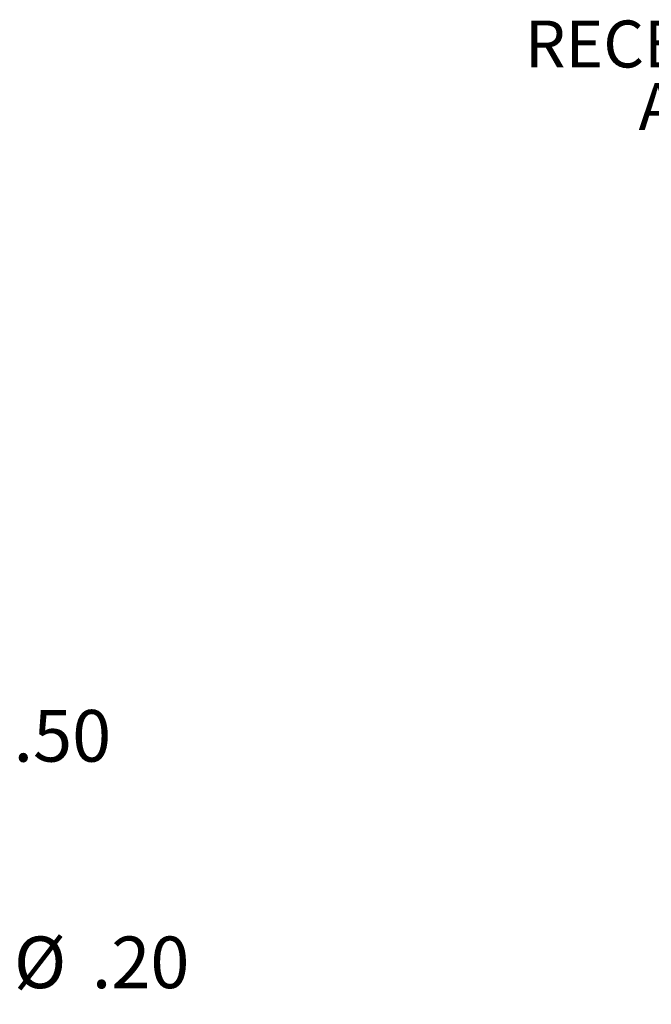
# Model space of a CAD drawing. Units: inches. Extents: x 0 to 43.7, y -0.3 to 33.8.
# Drawn here: x 27.2 to 32.9, y 9.3 to 18 of the extents above; entities that cross this region are included whole.
import ezdxf

# ---------------------------------------------------------------- set-up
doc = ezdxf.new("R2010")
doc.units = ezdxf.units.IN
doc.header["$LTSCALE"] = 4
doc.header["$MEASUREMENT"] = 0
doc.layers.add('SLD-0', color=7, linetype='Continuous')
doc.styles.add('SLDTEXTSTYLE0', font='GOTHIC.TTF', dxfattribs={"width": 0.913})
doc.dimstyles.new('SLDDIMSTYLE2', dxfattribs={"dimtxt": 0.458333, "dimasz": 0.458333, "dimexe": 0, "dimexo": 0.0625, "dimgap": 0.114583, "dimtad": 0, "dimtih": 1, "dimtoh": 1, "dimlfac": 0.5, "dimrnd": 1e-09, "dimzin": 4, "dimdsep": 46, "dimtxsty": 'SLDTEXTSTYLE0', "dimsah": 1, "dimcen": 0, "dimadec": 0, "dimazin": 1, "dimtfac": 1, "dimtdec": 3, "dimtofl": 0, "dimtmove": 0, "dimatfit": 3, "dimfxl": 0, "dimfrac": 2, "dimtolj": 1, "dimtzin": 12, "dimarcsym": 0})

# ---------------------------------------------------------------- blocks, each defined once
blk = doc.blocks.new('SW_NOTE_3')
at = {"layer": 'SLD-0', "color": 0, "char_height": 0.416667, "attachment_point": 2, "style": 'SLDTEXTSTYLE0'}
for s, insert in [('RECEPTACLE CONTACT NUMBERS', (4.3424, 0.5322)), ('ARE REPRESENTED BY "S".', (4.3823, -0.0233))]:
    blk.add_mtext(s, dxfattribs=dict(at, insert=insert))
blk = doc.blocks.new('_D_13')
at = {"layer": 'SLD-0'}
for p, q in [((24.2906, 10.404), (25.8152, 9.6986)), ((25.8152, 9.6986), (26.3152, 9.6986))]:
    blk.add_line(p, q, dxfattribs=at)
blk.add_solid([(24.2906, 10.404), (24.677, 10.1475), (24.7362, 10.2755)], dxfattribs=at)
at = {"layer": 'SLD-0', "char_height": 0.45833, "attachment_point": 1, "style": 'SLDTEXTSTYLE0'}
for s, insert in [('4X ', (26.3152, 9.911)), ('%%c', (27.1945, 9.911)), ('.20', (27.8863, 9.911))]:
    blk.add_mtext(s, dxfattribs=dict(at, insert=insert))
blk = doc.blocks.new('_D_14')
at = {"layer": 'SLD-0'}
for p, q in [((24.362, 12.0392), (25.6522, 11.7092)), ((25.6522, 11.7092), (26.1522, 11.7092))]:
    blk.add_line(p, q, dxfattribs=at)
blk.add_solid([(24.362, 12.0392), (24.7886, 11.8573), (24.8235, 11.994)], dxfattribs=at)
at = {"layer": 'SLD-0', "char_height": 0.45833, "attachment_point": 1, "style": 'SLDTEXTSTYLE0'}
for s, insert in [('%%c', (26.1522, 11.9216)), ('2.50', (26.8441, 11.9216))]:
    blk.add_mtext(s, dxfattribs=dict(at, insert=insert))

msp = doc.modelspace()

# ---------------------------------------------------------------- block references
at = {"layer": 'SLD-0'}
msp.add_blockref('SW_NOTE_3', (31.8799, 17.5085), dxfattribs=at)

# ---------------------------------------------------------------- dimensions: what is measured, and where the dimension line sits
dim = msp.add_diameter_dim_2p(p1=(19.5179, 13.2781), p2=(24.362, 12.0392), dimstyle='SLDDIMSTYLE2', dxfattribs=at)
dim.commit()
dim.dimension.update_dxf_attribs({"geometry": '_D_14', "text_midpoint": (27.0906, 11.7092), "dimtype": 163})
dim = msp.add_diameter_dim_2p(p1=(23.9333, 10.5693), p2=(24.2906, 10.404), text='4X <>', dimstyle='SLDDIMSTYLE2', dxfattribs=at)
dim.commit()
dim.dimension.update_dxf_attribs({"geometry": '_D_13', "text_midpoint": (27.5238, 9.6986), "dimtype": 163})

doc.saveas('drawing.dxf')
